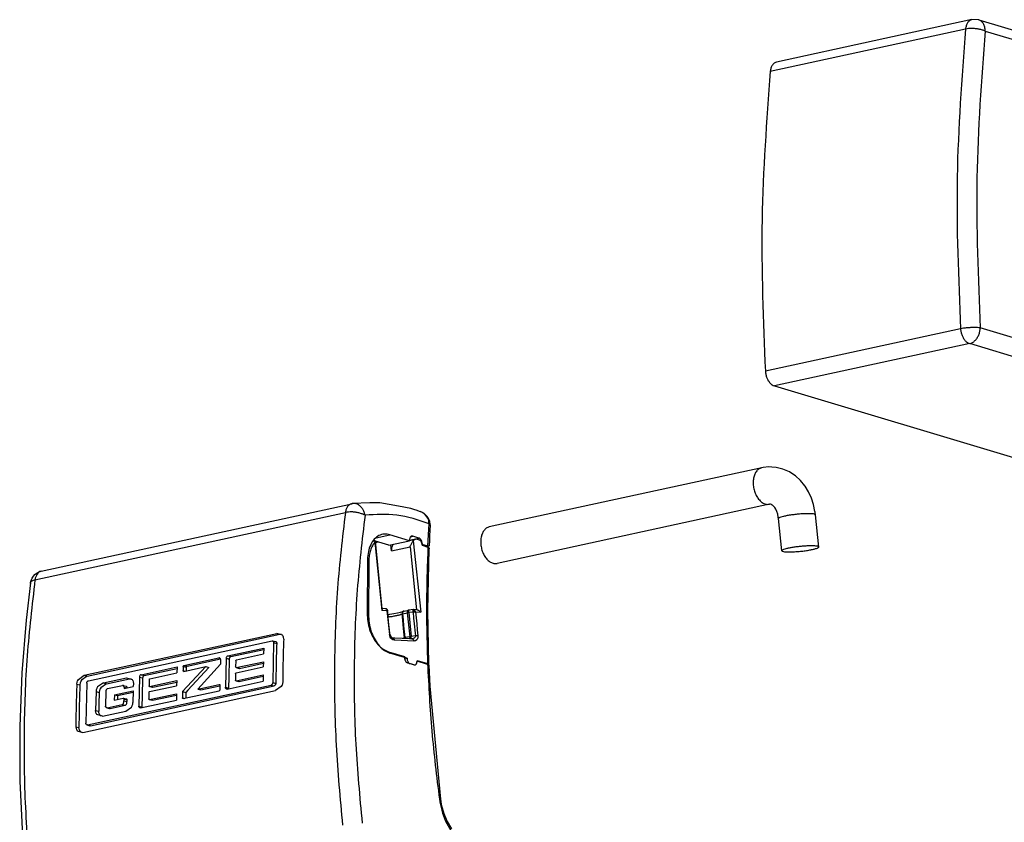
# Model space of a CAD drawing. Units: millimetres. Extents: x -7649 to -249, y -5186 to 2014.
# Drawn here: x -2631 to -2525, y 794 to 880 of the extents above; entities that cross this region are included whole.
import ezdxf

# ---------------------------------------------------------------- set-up
doc = ezdxf.new("R2010")
doc.units = ezdxf.units.MM

# ---------------------------------------------------------------- blocks, each defined once
blk = doc.blocks.new('ID147110-147111', base_point=(-3034.61, 1497.35))
at = {"color": 1, "linetype": 'Continuous'}
for p, q in [((-2528.86, 880.15), (-2549.83, 875.59)), ((-2528.13, 880.12), (-2528.86, 880.15)), ((-2528.11, 880.12), (-2528.13, 880.12)), ((-2528.11, 880.12), (-2486.18, 867.57)), ((-2550.07, 840.79), (-2508.13, 828.24)), ((-2551.44, 832), (-2580.71, 825.64)), ((-2551.27, 832.02), (-2551.44, 832)), ((-2550.67, 832.09), (-2551.27, 832.02)), ((-2550.34, 832.08), (-2550.67, 832.09)), ((-2549.9, 832.04), (-2550.34, 832.08)), ((-2549.17, 831.87), (-2549.9, 832.04)), ((-2549.15, 831.87), (-2549.17, 831.87)), ((-2548.46, 831.55), (-2549.15, 831.87)), ((-2547.98, 831.25), (-2548.46, 831.55)), ((-2547.82, 831.14), (-2547.98, 831.25)), ((-2547.27, 830.63), (-2547.82, 831.14)), ((-2546.79, 830.06), (-2547.27, 830.63)), ((-2546.76, 830.01), (-2546.79, 830.06)), ((-2546.41, 829.43), (-2546.76, 830.01)), ((-2546.1, 828.75), (-2546.41, 829.43)), ((-2545.86, 828.05), (-2546.1, 828.75)), ((-2628.85, 820.89), (-2595.49, 828.14)), ((-2595.41, 828.15), (-2595.49, 828.14)), ((-2593.55, 828.22), (-2595.45, 828.15)), ((-2595.45, 828.15), (-2595.41, 828.15)), ((-2592.47, 828.25), (-2593.55, 828.22)), ((-2590.45, 827.88), (-2592.47, 828.25)), ((-2589.15, 827.63), (-2590.45, 827.88)), ((-2588.71, 827.49), (-2589.15, 827.63)), ((-2588.56, 827.44), (-2588.71, 827.49)), ((-2588.09, 827.28), (-2588.56, 827.44)), ((-2588.09, 827.28), (-2588.27, 827.35)), ((-2550.59, 828.09), (-2579.86, 821.73)), ((-2550.54, 828.1), (-2550.59, 828.09)), ((-2550.52, 828.09), (-2550.54, 828.1)), ((-2550.49, 828.1), (-2550.52, 828.09)), ((-2550.37, 828.06), (-2550.49, 828.1)), ((-2550.31, 828), (-2550.37, 828.06)), ((-2550.28, 827.99), (-2550.31, 828)), ((-2550.16, 827.89), (-2550.28, 827.99)), ((-2550.04, 827.72), (-2550.16, 827.89)), ((-2549.92, 827.54), (-2550.04, 827.72)), ((-2549.81, 827.3), (-2549.92, 827.54)), ((-2545.71, 827.32), (-2545.86, 828.05)), ((-2588.06, 827.27), (-2588.12, 827.29)), ((-2588.12, 827.29), (-2588.09, 827.28)), ((-2587.97, 827.22), (-2588.06, 827.27)), ((-2587.92, 827.2), (-2587.97, 827.22)), ((-2587.7, 827.07), (-2587.92, 827.2)), ((-2587.69, 827.06), (-2587.7, 827.07)), ((-2587.63, 827.01), (-2587.69, 827.06)), ((-2587.44, 826.84), (-2587.63, 827.01)), ((-2587.38, 826.77), (-2587.44, 826.84)), ((-2587.23, 826.57), (-2587.38, 826.77)), ((-2587.09, 826.24), (-2587.23, 826.57)), ((-2549.71, 827.02), (-2549.81, 827.3)), ((-2549.65, 826.7), (-2549.71, 827.02)), ((-2549.65, 826.68), (-2549.65, 826.7)), ((-2549.65, 826.66), (-2549.65, 826.68)), ((-2549.63, 826.54), (-2549.65, 826.66)), ((-2549.28, 823.09), (-2549.63, 826.54)), ((-2545.7, 827.26), (-2545.71, 827.32)), ((-2545.69, 827.2), (-2545.7, 827.26)), ((-2545.66, 826.95), (-2545.69, 827.2)), ((-2545.3, 823.49), (-2545.66, 826.95)), ((-2587.05, 825.87), (-2587.12, 824.68)), ((-2587.06, 825.92), (-2587.09, 826.24)), ((-2587.05, 825.87), (-2587.06, 825.92)), ((-2587.05, 825.87), (-2587.06, 825.91)), ((-2593.01, 824.14), (-2593.16, 824.19)), ((-2591.5, 823.69), (-2589.27, 824.17)), ((-2589.27, 824.17), (-2591.39, 824.81)), ((-2589.27, 824.19), (-2588.64, 824.33)), ((-2589.27, 824.27), (-2589.27, 824.17)), ((-2588.26, 824.45), (-2588.93, 824.65)), ((-2588.91, 824.11), (-2588.88, 824.15)), ((-2588.88, 824.15), (-2588.87, 824.17)), ((-2588.46, 824.32), (-2588.25, 824.25)), ((-2587.14, 824.24), (-2587.17, 823.61)), ((-2587.12, 824.68), (-2587.14, 824.24)), ((-2593.22, 824.1), (-2593.05, 824.14)), ((-2593, 824.14), (-2593.05, 824.14)), ((-2593.01, 824), (-2592.97, 824.05)), ((-2592.98, 824.14), (-2593, 824.14)), ((-2592.97, 824.14), (-2592.98, 824.14)), ((-2592.96, 824.13), (-2592.97, 824.14)), ((-2592.97, 824.05), (-2592.95, 824.09)), ((-2592.95, 824.12), (-2592.96, 824.13)), ((-2591.5, 823.69), (-2592.95, 824.12)), ((-2592.95, 824.11), (-2592.95, 824.12)), ((-2592.95, 824.12), (-2592.95, 824.12)), ((-2592.2, 816.85), (-2592.95, 824.12)), ((-2592.95, 824.09), (-2592.95, 824.11)), ((-2591.22, 823.08), (-2591.29, 823.73)), ((-2590.95, 823.81), (-2591.01, 823.77)), ((-2589.22, 823.52), (-2589.2, 823.58)), ((-2589.2, 823.58), (-2589.18, 823.64)), ((-2589.18, 823.64), (-2589.15, 823.7)), ((-2589.15, 823.7), (-2589.04, 823.91)), ((-2589.04, 823.91), (-2589, 823.99)), ((-2589, 823.99), (-2588.96, 824.04)), ((-2588.96, 824.04), (-2588.95, 824.06)), ((-2588.95, 824.06), (-2588.94, 824.08)), ((-2588.94, 824.08), (-2588.91, 824.11)), ((-2587.93, 823.87), (-2587.93, 823.8)), ((-2587.93, 823.8), (-2587.93, 823.77)), ((-2587.92, 823.77), (-2587.93, 823.77)), ((-2587.31, 823.58), (-2587.92, 823.77)), ((-2587.92, 823.67), (-2587.31, 823.49)), ((-2587.21, 823.57), (-2587.42, 823.52)), ((-2587.32, 816.67), (-2587.17, 823.29)), ((-2587.29, 823.58), (-2587.31, 823.58)), ((-2587.3, 823.48), (-2587.31, 823.49)), ((-2587.3, 823.48), (-2587.26, 823.46)), ((-2587.22, 823.57), (-2587.29, 823.58)), ((-2587.26, 823.46), (-2587.24, 823.45)), ((-2587.24, 823.45), (-2587.23, 823.44)), ((-2587.23, 823.44), (-2587.22, 823.43)), ((-2587.21, 823.57), (-2587.22, 823.57)), ((-2587.22, 823.43), (-2587.2, 823.39)), ((-2587.17, 823.6), (-2587.21, 823.57)), ((-2587.2, 823.39), (-2587.19, 823.38)), ((-2587.19, 823.38), (-2587.18, 823.35)), ((-2587.18, 823.35), (-2587.18, 823.3)), ((-2587.18, 823.3), (-2587.17, 823.29)), ((-2593.8, 822.15), (-2593.82, 816.15)), ((-2593.65, 822.01), (-2593.67, 816.01)), ((-2629.94, 819.9), (-2629.84, 820.14)), ((-2629.84, 820.14), (-2629.69, 820.36)), ((-2629.69, 820.36), (-2629.55, 820.53)), ((-2629.55, 820.53), (-2629.5, 820.57)), ((-2629.5, 820.57), (-2629.22, 820.74)), ((-2629.22, 820.74), (-2628.88, 820.88)), ((-2628.88, 820.88), (-2628.85, 820.89)), ((-2630.01, 819.64), (-2630.48, 815.64)), ((-2630.02, 819.58), (-2630.01, 819.64)), ((-2630.01, 819.67), (-2629.94, 819.9)), ((-2630.01, 819.64), (-2630.01, 819.67)), ((-2592.21, 816.82), (-2592.25, 816.69)), ((-2592.21, 816.92), (-2591.91, 816.9)), ((-2592.2, 816.85), (-2592.21, 816.82)), ((-2591.91, 816.9), (-2591.91, 816.9)), ((-2591.91, 816.9), (-2591.88, 816.9)), ((-2591.88, 816.9), (-2591.85, 816.89)), ((-2591.85, 816.89), (-2591.82, 816.88)), ((-2591.82, 816.88), (-2591.79, 816.87)), ((-2591.79, 816.87), (-2591.71, 816.81)), ((-2591.69, 816.79), (-2591.71, 816.81)), ((-2591.68, 816.77), (-2591.69, 816.79)), ((-2591.67, 816.75), (-2591.68, 816.77)), ((-2591.66, 816.73), (-2591.67, 816.75)), ((-2588.89, 816.76), (-2589.36, 816.71)), ((-2588.89, 816.76), (-2588.9, 816.76)), ((-2588.88, 816.76), (-2588.89, 816.76)), ((-2588.88, 816.76), (-2588.89, 816.76)), ((-2588.86, 816.76), (-2588.88, 816.76)), ((-2588.87, 816.76), (-2588.88, 816.76)), ((-2588.86, 816.76), (-2588.87, 816.76)), ((-2588.85, 816.76), (-2588.86, 816.76)), ((-2588.48, 816.75), (-2588.85, 816.76)), ((-2588.48, 816.75), (-2588.43, 816.74)), ((-2592.25, 816.69), (-2592.26, 816.68)), ((-2591.65, 816.7), (-2591.66, 816.73)), ((-2591.64, 816.69), (-2591.65, 816.7)), ((-2591.63, 816.63), (-2591.64, 816.69)), ((-2591.63, 816.63), (-2591.63, 816.63)), ((-2591.63, 816.6), (-2591.63, 816.63)), ((-2591.62, 816.51), (-2591.63, 816.6)), ((-2591.62, 816.46), (-2591.62, 816.51)), ((-2591.52, 815.5), (-2591.62, 816.46)), ((-2591.6, 816.23), (-2591.58, 816.24)), ((-2591.58, 816.24), (-2591.59, 816.23)), ((-2591.57, 816.24), (-2591.58, 816.24)), ((-2591.57, 816.24), (-2591.51, 816.24)), ((-2591.51, 816.24), (-2591.39, 816.26)), ((-2591.39, 816.26), (-2590.95, 816.33)), ((-2590.95, 816.33), (-2590.56, 816.41)), ((-2590.56, 816.41), (-2590.23, 816.49)), ((-2590.23, 816.49), (-2589.98, 816.56)), ((-2589.98, 816.56), (-2589.97, 816.57)), ((-2589.97, 816.57), (-2589.96, 816.57)), ((-2589.96, 816.57), (-2589.92, 816.59)), ((-2589.89, 816.6), (-2589.92, 816.59)), ((-2589.87, 816.6), (-2589.92, 816.59)), ((-2589.87, 816.6), (-2589.38, 816.7)), ((-2589.38, 816.7), (-2589.36, 816.71)), ((-2588.43, 816.74), (-2588.41, 816.73)), ((-2588.41, 816.73), (-2588.36, 816.71)), ((-2588.36, 816.71), (-2588.33, 816.7)), ((-2588.33, 816.7), (-2588.28, 816.67)), ((-2588.28, 816.67), (-2588.25, 816.65)), ((-2588.25, 816.65), (-2588.2, 816.61)), ((-2588.2, 816.61), (-2588.17, 816.59)), ((-2588.17, 816.59), (-2588.13, 816.54)), ((-2588.13, 816.54), (-2588.1, 816.52)), ((-2588.1, 816.52), (-2588.08, 816.49)), ((-2587.2, 810.92), (-2587.32, 816.67)), ((-2630.48, 815.64), (-2630.95, 809.96)), ((-2591.39, 814.24), (-2591.52, 815.5)), ((-2624.24, 809.71), (-2603.53, 814.2)), ((-2623.9, 809.62), (-2603.2, 814.12)), ((-2602.94, 814.03), (-2603.53, 814.2)), ((-2603.2, 814.12), (-2603.05, 814.12)), ((-2602.88, 813.94), (-2602.94, 814.03)), ((-2602.86, 813.91), (-2602.88, 813.94)), ((-2602.82, 813.79), (-2602.86, 813.91)), ((-2602.8, 813.6), (-2602.82, 813.79)), ((-2591.37, 814.1), (-2591.39, 814.24)), ((-2591.37, 814.07), (-2591.37, 814.1)), ((-2591.37, 814.07), (-2591.33, 813.94)), ((-2591.33, 813.94), (-2591.32, 813.9)), ((-2591.32, 813.9), (-2591.25, 813.8)), ((-2591.25, 813.8), (-2591.24, 813.79)), ((-2591.24, 813.79), (-2591.21, 813.77)), ((-2591.21, 813.77), (-2591.15, 813.73)), ((-2591.15, 813.73), (-2591.09, 813.72)), ((-2590.84, 813.71), (-2591.09, 813.72)), ((-2589.27, 813.64), (-2590.84, 813.71)), ((-2588.98, 813.63), (-2589.27, 813.64)), ((-2589.04, 813.63), (-2588.98, 813.63)), ((-2588.98, 813.63), (-2589.04, 813.63)), ((-2588.9, 813.65), (-2589.02, 813.63)), ((-2623.78, 809.12), (-2604.05, 813.41)), ((-2608.8, 811.79), (-2604.94, 812.63)), ((-2604.94, 812.63), (-2604.96, 812)), ((-2604.05, 813.41), (-2604, 813.41)), ((-2604, 813.41), (-2603.98, 813.4)), ((-2604, 813.41), (-2603.64, 813.32)), ((-2603.98, 813.4), (-2603.95, 813.39)), ((-2603.88, 813.22), (-2603.98, 808.92)), ((-2603.95, 813.39), (-2603.91, 813.34)), ((-2603.91, 813.34), (-2603.89, 813.3)), ((-2603.89, 813.3), (-2603.89, 813.28)), ((-2603.89, 813.28), (-2603.88, 813.22)), ((-2603.64, 813.32), (-2603.62, 813.31)), ((-2603.62, 813.31), (-2603.57, 813.25)), ((-2603.57, 813.25), (-2603.56, 813.22)), ((-2603.56, 813.22), (-2603.55, 813.2)), ((-2603.55, 813.2), (-2603.55, 813.14)), ((-2613.52, 810.77), (-2609.75, 811.58)), ((-2613.18, 810.68), (-2609.59, 811.46)), ((-2609.71, 811.59), (-2609.75, 811.58)), ((-2609.75, 811.58), (-2609.67, 811.56)), ((-2609.61, 811.51), (-2609.71, 811.59)), ((-2609.6, 811.47), (-2609.61, 811.51)), ((-2609.59, 811.46), (-2609.6, 811.47)), ((-2609.59, 811.39), (-2609.59, 811.46)), ((-2608.98, 811.53), (-2609.05, 808.42)), ((-2608.97, 811.62), (-2608.98, 811.58)), ((-2608.98, 811.58), (-2608.98, 811.53)), ((-2608.98, 811.53), (-2608.65, 811.44)), ((-2608.95, 811.66), (-2608.97, 811.63)), ((-2608.97, 811.63), (-2608.97, 811.62)), ((-2608.9, 811.73), (-2608.95, 811.66)), ((-2608.87, 811.76), (-2608.9, 811.73)), ((-2608.85, 811.77), (-2608.87, 811.76)), ((-2608.8, 811.79), (-2608.85, 811.77)), ((-2608.8, 811.79), (-2608.47, 811.71)), ((-2608.64, 811.5), (-2608.65, 811.44)), ((-2608.63, 811.53), (-2608.64, 811.5)), ((-2608.62, 811.58), (-2608.63, 811.55)), ((-2608.63, 811.55), (-2608.63, 811.53)), ((-2608.56, 811.65), (-2608.62, 811.58)), ((-2608.53, 811.68), (-2608.56, 811.65)), ((-2608.52, 811.69), (-2608.53, 811.68)), ((-2608.47, 811.71), (-2608.52, 811.69)), ((-2608.47, 811.71), (-2604.94, 812.47)), ((-2607.86, 811.36), (-2604.96, 812)), ((-2591.52, 812.22), (-2589.82, 811.71)), ((-2589.82, 811.61), (-2591.38, 812.08)), ((-2589.82, 811.71), (-2589.82, 811.61)), ((-2589.54, 811.53), (-2589.82, 811.61)), ((-2589.8, 811.47), (-2589.54, 811.53)), ((-2618.11, 809.77), (-2614.24, 810.61)), ((-2617.78, 809.69), (-2614.25, 810.45)), ((-2614.24, 810.61), (-2614.27, 809.97)), ((-2611.18, 810.65), (-2613.66, 807.96)), ((-2613.59, 810.66), (-2613.61, 810.21)), ((-2613.59, 810.7), (-2613.58, 810.71)), ((-2613.59, 810.68), (-2613.59, 810.7)), ((-2613.59, 810.66), (-2613.59, 810.68)), ((-2613.58, 810.71), (-2613.56, 810.74)), ((-2613.56, 810.74), (-2613.52, 810.77)), ((-2613.54, 810.13), (-2611.18, 810.65)), ((-2613.26, 810.57), (-2613.27, 810.19)), ((-2613.26, 810.57), (-2613.25, 810.6)), ((-2613.25, 810.61), (-2613.24, 810.63)), ((-2613.25, 810.6), (-2613.25, 810.61)), ((-2613.24, 810.63), (-2613.22, 810.66)), ((-2613.22, 810.66), (-2613.18, 810.68)), ((-2610.84, 810.56), (-2613.11, 808.1)), ((-2612.04, 808.23), (-2609.6, 810.91)), ((-2611.18, 810.65), (-2610.84, 810.56)), ((-2609.59, 811.39), (-2609.6, 810.91)), ((-2607.94, 811.26), (-2607.96, 810.61)), ((-2607.95, 810.56), (-2607.96, 810.61)), ((-2607.93, 810.54), (-2607.95, 810.56)), ((-2607.94, 811.26), (-2607.93, 811.28)), ((-2607.93, 811.3), (-2607.92, 811.31)), ((-2607.93, 811.28), (-2607.93, 811.3)), ((-2607.91, 810.53), (-2607.93, 810.54)), ((-2607.92, 811.31), (-2607.9, 811.34)), ((-2607.89, 810.53), (-2607.91, 810.53)), ((-2607.91, 810.53), (-2607.58, 810.45)), ((-2607.9, 811.34), (-2607.86, 811.36)), ((-2607.9, 809.97), (-2604.99, 810.6)), ((-2607.89, 810.53), (-2604.98, 811.16)), ((-2607.89, 810.53), (-2607.55, 810.45)), ((-2607.55, 810.45), (-2607.58, 810.45)), ((-2607.55, 810.45), (-2604.98, 811)), ((-2604.98, 811.16), (-2604.99, 810.6)), ((-2588.82, 810.83), (-2589.49, 811.03)), ((-2588.81, 810.83), (-2589.21, 810.95)), ((-2588.47, 811.31), (-2588.47, 811.21)), ((-2588.47, 811.31), (-2587.34, 810.97)), ((-2587.35, 810.88), (-2588.46, 811.21)), ((-2587.35, 810.88), (-2587.33, 810.87)), ((-2587.34, 810.97), (-2587.32, 810.96)), ((-2587.33, 810.87), (-2587.25, 810.87)), ((-2587.32, 810.96), (-2587.31, 810.96)), ((-2587.29, 810.95), (-2587.31, 810.96)), ((-2587.27, 810.93), (-2587.29, 810.95)), ((-2587.26, 810.93), (-2587.27, 810.93)), ((-2587.23, 810.89), (-2587.26, 810.93)), ((-2587.26, 810.87), (-2587.25, 810.87)), ((-2587.25, 810.87), (-2587.23, 810.88)), ((-2587.23, 810.89), (-2587.23, 810.89)), ((-2587.23, 810.88), (-2587.23, 810.89)), ((-2587.21, 810.84), (-2587.23, 810.88)), ((-2587.23, 810.88), (-2587.23, 810.88)), ((-2587.23, 810.88), (-2587.22, 810.88)), ((-2587.22, 810.88), (-2587.21, 810.89)), ((-2587.21, 810.91), (-2587.2, 810.92)), ((-2587.21, 810.89), (-2587.21, 810.91)), ((-2587.2, 810.79), (-2587.21, 810.84)), ((-2587.2, 810.79), (-2587.1, 808.53)), ((-2630.95, 809.96), (-2631.16, 804.19)), ((-2624.86, 809.27), (-2624.24, 809.71)), ((-2623.9, 809.62), (-2624.52, 809.19)), ((-2622.17, 808.89), (-2619.69, 809.43)), ((-2621.83, 808.8), (-2619.35, 809.34)), ((-2619.69, 809.43), (-2619.09, 809.26)), ((-2619.35, 809.34), (-2619.2, 809.35)), ((-2618.29, 809.51), (-2618.36, 806.4)), ((-2618.28, 809.6), (-2618.29, 809.56)), ((-2618.29, 809.56), (-2618.29, 809.51)), ((-2618.29, 809.51), (-2617.96, 809.42)), ((-2618.26, 809.64), (-2618.28, 809.61)), ((-2618.28, 809.61), (-2618.28, 809.6)), ((-2618.21, 809.71), (-2618.26, 809.64)), ((-2618.18, 809.74), (-2618.21, 809.71)), ((-2618.16, 809.75), (-2618.18, 809.74)), ((-2618.11, 809.77), (-2618.16, 809.75)), ((-2618.11, 809.77), (-2617.78, 809.69)), ((-2617.95, 809.47), (-2617.96, 809.42)), ((-2617.94, 809.51), (-2617.95, 809.47)), ((-2617.93, 809.56), (-2617.94, 809.52)), ((-2617.94, 809.52), (-2617.94, 809.51)), ((-2617.87, 809.63), (-2617.93, 809.56)), ((-2617.84, 809.65), (-2617.87, 809.63)), ((-2617.83, 809.66), (-2617.84, 809.65)), ((-2617.78, 809.69), (-2617.83, 809.66)), ((-2617.21, 809.32), (-2617.17, 809.34)), ((-2617.17, 809.34), (-2614.27, 809.97)), ((-2613.61, 810.18), (-2613.61, 810.21)), ((-2613.6, 810.17), (-2613.61, 810.18)), ((-2613.6, 810.16), (-2613.6, 810.17)), ((-2613.58, 810.14), (-2613.6, 810.16)), ((-2613.54, 810.13), (-2613.58, 810.14)), ((-2607.97, 809.86), (-2607.99, 809.2)), ((-2607.97, 809.86), (-2607.96, 809.91)), ((-2607.96, 809.91), (-2607.94, 809.94)), ((-2607.94, 809.94), (-2607.9, 809.97)), ((-2607.91, 809.12), (-2605.01, 809.75)), ((-2607.58, 809.04), (-2605.01, 809.6)), ((-2605.01, 809.75), (-2605.02, 809.07)), ((-2625.03, 808.77), (-2625, 808.97)), ((-2625.03, 808.77), (-2624.7, 808.69)), ((-2625, 808.97), (-2624.94, 809.12)), ((-2624.94, 809.12), (-2624.92, 809.16)), ((-2624.92, 809.16), (-2624.86, 809.27)), ((-2624.66, 808.89), (-2624.7, 808.69)), ((-2624.61, 809.04), (-2624.66, 808.89)), ((-2624.59, 809.07), (-2624.61, 809.04)), ((-2624.52, 809.19), (-2624.59, 809.07)), ((-2623.96, 808.86), (-2624.06, 804.56)), ((-2623.96, 808.86), (-2623.95, 808.93)), ((-2623.95, 808.93), (-2623.94, 808.95)), ((-2623.94, 808.95), (-2623.93, 808.99)), ((-2623.93, 808.99), (-2623.88, 809.06)), ((-2623.89, 804.37), (-2604.15, 808.66)), ((-2623.88, 809.06), (-2623.85, 809.09)), ((-2623.85, 809.09), (-2623.83, 809.1)), ((-2623.83, 809.1), (-2623.78, 809.12)), ((-2623.55, 804.29), (-2603.82, 808.58)), ((-2622.88, 808.3), (-2622.93, 808.15)), ((-2622.86, 808.34), (-2622.88, 808.3)), ((-2622.79, 808.45), (-2622.86, 808.34)), ((-2622.17, 808.89), (-2622.79, 808.45)), ((-2622.45, 808.37), (-2622.52, 808.26)), ((-2621.83, 808.8), (-2622.45, 808.37)), ((-2621.72, 808.27), (-2620.12, 808.62)), ((-2620.07, 808.62), (-2620.12, 808.62)), ((-2620.05, 808.62), (-2620.07, 808.62)), ((-2620.02, 808.6), (-2620.05, 808.62)), ((-2620.05, 808.62), (-2619.73, 808.54)), ((-2619.98, 808.55), (-2620.02, 808.6)), ((-2619.96, 808.52), (-2619.98, 808.55)), ((-2619.96, 808.5), (-2619.96, 808.52)), ((-2619.95, 808.43), (-2619.96, 808.5)), ((-2619.95, 808.3), (-2618.96, 808.52)), ((-2619.95, 808.43), (-2619.95, 808.3)), ((-2619.95, 808.43), (-2619.67, 808.36)), ((-2619.72, 808.54), (-2619.73, 808.54)), ((-2619.69, 808.52), (-2619.72, 808.54)), ((-2619.64, 808.47), (-2619.69, 808.52)), ((-2619.63, 808.43), (-2619.64, 808.47)), ((-2619.62, 808.41), (-2619.63, 808.43)), ((-2619.62, 808.38), (-2619.62, 808.41)), ((-2619.09, 809.26), (-2619.03, 809.17)), ((-2619.03, 809.17), (-2619.01, 809.14)), ((-2619.01, 809.14), (-2618.97, 809.01)), ((-2618.97, 809.01), (-2618.95, 808.83)), ((-2618.95, 808.83), (-2618.96, 808.52)), ((-2617.25, 809.24), (-2617.27, 808.58)), ((-2617.25, 808.54), (-2617.27, 808.58)), ((-2617.25, 809.24), (-2617.23, 809.29)), ((-2617.24, 808.51), (-2617.25, 808.54)), ((-2617.22, 808.51), (-2617.24, 808.51)), ((-2617.23, 809.29), (-2617.21, 809.32)), ((-2617.2, 808.51), (-2617.22, 808.51)), ((-2617.22, 808.51), (-2616.89, 808.43)), ((-2617.21, 807.95), (-2614.3, 808.58)), ((-2617.2, 808.51), (-2614.29, 809.14)), ((-2617.2, 808.51), (-2616.86, 808.42)), ((-2616.86, 808.42), (-2616.89, 808.43)), ((-2616.86, 808.42), (-2614.29, 808.98)), ((-2614.29, 809.14), (-2614.3, 808.58)), ((-2612.04, 808.23), (-2609.72, 808.73)), ((-2611.7, 808.14), (-2609.65, 808.59)), ((-2609.72, 808.73), (-2609.68, 808.72)), ((-2609.68, 808.72), (-2609.66, 808.7)), ((-2609.66, 808.7), (-2609.65, 808.65)), ((-2609.65, 808.65), (-2609.66, 808.16)), ((-2609.05, 808.42), (-2608.72, 808.34)), ((-2609.05, 808.37), (-2609.05, 808.42)), ((-2609.04, 808.33), (-2609.05, 808.37)), ((-2609.04, 808.32), (-2609.04, 808.33)), ((-2609.03, 808.3), (-2609.04, 808.32)), ((-2608.98, 808.25), (-2609.03, 808.3)), ((-2608.88, 808.23), (-2605.02, 809.07)), ((-2608.71, 808.29), (-2608.72, 808.34)), ((-2608.71, 808.27), (-2608.71, 808.29)), ((-2607.97, 809.15), (-2607.99, 809.2)), ((-2607.95, 809.13), (-2607.97, 809.15)), ((-2607.93, 809.12), (-2607.95, 809.13)), ((-2607.91, 809.12), (-2607.93, 809.12)), ((-2607.93, 809.12), (-2607.61, 809.04)), ((-2607.91, 809.12), (-2607.58, 809.04)), ((-2607.58, 809.04), (-2607.61, 809.04)), ((-2604.1, 808.68), (-2604.15, 808.66)), ((-2604.09, 808.69), (-2604.1, 808.68)), ((-2604.06, 808.72), (-2604.09, 808.69)), ((-2604.01, 808.79), (-2604.06, 808.72)), ((-2603.99, 808.83), (-2604.01, 808.79)), ((-2603.98, 808.92), (-2603.99, 808.86)), ((-2603.99, 808.86), (-2603.99, 808.83)), ((-2603.77, 808.6), (-2603.82, 808.58)), ((-2603.75, 808.61), (-2603.77, 808.6)), ((-2603.72, 808.64), (-2603.75, 808.61)), ((-2603.67, 808.71), (-2603.72, 808.64)), ((-2603.66, 808.75), (-2603.67, 808.71)), ((-2603.06, 808.51), (-2603.67, 808.07)), ((-2603.65, 808.77), (-2603.66, 808.75)), ((-2603.64, 808.84), (-2603.65, 808.77)), ((-2603, 808.62), (-2603.06, 808.51)), ((-2602.98, 808.66), (-2603, 808.62)), ((-2602.93, 808.81), (-2602.98, 808.66)), ((-2602.9, 809.01), (-2602.93, 808.81)), ((-2587.1, 808.53), (-2585.95, 796.39)), ((-2624.37, 803.57), (-2603.67, 808.07)), ((-2622.96, 807.95), (-2623.01, 805.93)), ((-2622.93, 808.15), (-2622.96, 807.95)), ((-2622.96, 807.95), (-2622.62, 807.87)), ((-2622.59, 808.07), (-2622.62, 807.87)), ((-2622.54, 808.22), (-2622.59, 808.07)), ((-2622.52, 808.26), (-2622.54, 808.22)), ((-2621.91, 808.01), (-2621.94, 806.4)), ((-2621.9, 808.04), (-2621.91, 808.01)), ((-2621.89, 808.1), (-2621.9, 808.08)), ((-2621.9, 808.08), (-2621.9, 808.04)), ((-2621.87, 808.14), (-2621.89, 808.1)), ((-2621.75, 808.26), (-2621.87, 808.14)), ((-2621.72, 808.27), (-2621.75, 808.26)), ((-2620.99, 807.6), (-2621, 807.04)), ((-2621, 807.04), (-2620.05, 807.25)), ((-2620.99, 807.6), (-2618.97, 808.04)), ((-2620.99, 807.6), (-2620.65, 807.52)), ((-2620.65, 807.52), (-2620.66, 807.12)), ((-2620.65, 807.52), (-2618.97, 807.88)), ((-2620.05, 807.25), (-2620.03, 807.25)), ((-2620.03, 807.25), (-2620.01, 807.24)), ((-2620.03, 807.25), (-2619.69, 807.16)), ((-2620.01, 807.24), (-2619.99, 807.22)), ((-2618.97, 808.04), (-2618.99, 806.8)), ((-2617.28, 807.84), (-2617.29, 807.18)), ((-2617.28, 807.84), (-2617.27, 807.89)), ((-2617.27, 807.89), (-2617.25, 807.92)), ((-2617.25, 807.92), (-2617.21, 807.95)), ((-2617.22, 807.1), (-2614.32, 807.73)), ((-2616.89, 807.02), (-2614.32, 807.58)), ((-2614.32, 807.73), (-2614.32, 807.05)), ((-2613.66, 807.96), (-2613.67, 807.29)), ((-2613.67, 807.26), (-2613.67, 807.29)), ((-2613.66, 807.25), (-2613.67, 807.26)), ((-2613.66, 807.96), (-2613.32, 807.87)), ((-2613.66, 807.24), (-2613.66, 807.25)), ((-2613.64, 807.21), (-2613.66, 807.24)), ((-2613.6, 807.21), (-2609.73, 808.05)), ((-2613.32, 807.87), (-2613.33, 807.26)), ((-2613.11, 808.1), (-2613.32, 807.87)), ((-2612.04, 808.23), (-2611.7, 808.14)), ((-2609.69, 808.07), (-2609.73, 808.05)), ((-2609.67, 808.1), (-2609.69, 808.07)), ((-2609.66, 808.16), (-2609.67, 808.1)), ((-2608.95, 808.23), (-2608.98, 808.25)), ((-2608.93, 808.23), (-2608.95, 808.23)), ((-2608.88, 808.23), (-2608.93, 808.23)), ((-2621.94, 806.36), (-2621.94, 806.4)), ((-2621.93, 806.33), (-2621.94, 806.36)), ((-2621.93, 806.31), (-2621.93, 806.33)), ((-2621.91, 806.28), (-2621.93, 806.31)), ((-2621.8, 806.21), (-2621.91, 806.28)), ((-2621.77, 806.21), (-2621.8, 806.21)), ((-2621.8, 806.21), (-2621.5, 806.13)), ((-2621.77, 806.21), (-2620.16, 806.56)), ((-2621.77, 806.21), (-2621.43, 806.13)), ((-2621.43, 806.13), (-2619.83, 806.48)), ((-2620.16, 806.56), (-2620.11, 806.58)), ((-2620.16, 806.56), (-2619.83, 806.48)), ((-2620.11, 806.58), (-2620.04, 806.64)), ((-2620.04, 806.64), (-2620.01, 806.69)), ((-2620.01, 806.69), (-2619.99, 806.85)), ((-2619.99, 807.22), (-2619.98, 807.17)), ((-2619.99, 806.85), (-2619.98, 806.98)), ((-2619.98, 807.17), (-2619.64, 807.08)), ((-2619.98, 807.17), (-2619.98, 806.98)), ((-2619.98, 806.98), (-2619.65, 806.9)), ((-2619.83, 806.48), (-2619.78, 806.49)), ((-2619.78, 806.49), (-2619.71, 806.56)), ((-2619.77, 805.86), (-2619.16, 806.29)), ((-2619.71, 806.56), (-2619.68, 806.61)), ((-2619.69, 807.16), (-2619.68, 807.16)), ((-2619.68, 807.16), (-2619.66, 807.13)), ((-2619.68, 806.61), (-2619.66, 806.68)), ((-2619.66, 807.13), (-2619.64, 807.08)), ((-2619.66, 806.68), (-2619.65, 806.77)), ((-2619.64, 807.08), (-2619.65, 806.9)), ((-2619.65, 806.77), (-2619.65, 806.9)), ((-2619.16, 806.29), (-2619.09, 806.41)), ((-2619.09, 806.41), (-2619.07, 806.45)), ((-2619.07, 806.45), (-2619.02, 806.6)), ((-2619.02, 806.6), (-2618.99, 806.8)), ((-2618.36, 806.4), (-2618.03, 806.32)), ((-2618.36, 806.35), (-2618.36, 806.4)), ((-2618.35, 806.31), (-2618.36, 806.35)), ((-2618.35, 806.3), (-2618.35, 806.31)), ((-2618.34, 806.28), (-2618.35, 806.3)), ((-2618.29, 806.23), (-2618.34, 806.28)), ((-2618.26, 806.21), (-2618.29, 806.23)), ((-2618.24, 806.21), (-2618.26, 806.21)), ((-2618.19, 806.21), (-2618.24, 806.21)), ((-2618.19, 806.21), (-2614.32, 807.05)), ((-2618.02, 806.27), (-2618.03, 806.32)), ((-2618.02, 806.25), (-2618.02, 806.27)), ((-2617.28, 807.13), (-2617.29, 807.18)), ((-2617.26, 807.11), (-2617.28, 807.13)), ((-2617.24, 807.1), (-2617.26, 807.11)), ((-2617.22, 807.1), (-2617.24, 807.1)), ((-2617.24, 807.1), (-2616.91, 807.02)), ((-2617.22, 807.1), (-2616.89, 807.02)), ((-2616.89, 807.02), (-2616.91, 807.02)), ((-2613.6, 807.21), (-2613.64, 807.21)), ((-2622.98, 805.74), (-2623.01, 805.93)), ((-2623.01, 805.93), (-2622.67, 805.84)), ((-2622.94, 805.61), (-2622.98, 805.74)), ((-2622.92, 805.58), (-2622.94, 805.61)), ((-2622.86, 805.49), (-2622.92, 805.58)), ((-2622.25, 805.32), (-2622.86, 805.49)), ((-2622.65, 805.66), (-2622.67, 805.84)), ((-2622.6, 805.53), (-2622.65, 805.66)), ((-2622.58, 805.49), (-2622.6, 805.53)), ((-2622.52, 805.41), (-2622.58, 805.49)), ((-2622.42, 805.32), (-2622.52, 805.41)), ((-2622.41, 805.32), (-2622.42, 805.32)), ((-2622.25, 805.32), (-2619.77, 805.86)), ((-2621.5, 806.13), (-2621.5, 806.13)), ((-2621.46, 806.12), (-2621.5, 806.13)), ((-2621.43, 806.13), (-2621.46, 806.12)), ((-2631.16, 804.19), (-2631.14, 798.34)), ((-2625.14, 804.18), (-2625.11, 803.99)), ((-2625.14, 804.18), (-2624.8, 804.1)), ((-2624.78, 803.91), (-2624.8, 804.1)), ((-2624.05, 804.5), (-2624.06, 804.56)), ((-2624.04, 804.48), (-2624.05, 804.5)), ((-2624.03, 804.44), (-2624.04, 804.48)), ((-2623.98, 804.39), (-2624.03, 804.44)), ((-2623.95, 804.38), (-2623.98, 804.39)), ((-2623.94, 804.37), (-2623.95, 804.38)), ((-2623.89, 804.37), (-2623.94, 804.37)), ((-2623.94, 804.37), (-2623.62, 804.29)), ((-2623.6, 804.29), (-2623.62, 804.29)), ((-2623.55, 804.29), (-2623.6, 804.29)), ((-2625.11, 803.99), (-2625.06, 803.86)), ((-2625.06, 803.86), (-2625.04, 803.83)), ((-2625.04, 803.83), (-2624.98, 803.75)), ((-2624.98, 803.75), (-2624.37, 803.57)), ((-2624.72, 803.78), (-2624.78, 803.91)), ((-2624.71, 803.75), (-2624.72, 803.78)), ((-2624.64, 803.66), (-2624.71, 803.75)), ((-2624.54, 803.57), (-2624.64, 803.66)), ((-2624.52, 803.56), (-2624.54, 803.57)), ((-2631.14, 798.34), (-2630.87, 792.45)), ((-2585.95, 796.39), (-2585.92, 796.16)), ((-2585.92, 796.16), (-2585.86, 795.82)), ((-2585.86, 795.82), (-2585.6, 794.87)), ((-2585.6, 794.87), (-2585.23, 793.99)), ((-2585.23, 793.99), (-2584.77, 793.2))]:
    blk.add_line(p, q, dxfattribs=at)
at = {"color": 124, "linetype": 'Continuous'}
for p, q in [((-2529.54, 879.14), (-2550.51, 874.59)), ((-2527.43, 878.92), (-2485.49, 866.37)), ((-2530.07, 846.93), (-2551.04, 842.37)), ((-2486.02, 834.49), (-2527.95, 847.03)), ((-2529.09, 845.34), (-2550.07, 840.79)), ((-2487.16, 832.8), (-2529.09, 845.34)), ((-2629.52, 819.96), (-2596.17, 827.21)), ((-2587.97, 827.23), (-2588.09, 827.28)), ((-2587.97, 827.22), (-2587.97, 827.23)), ((-2587.92, 827.2), (-2587.97, 827.22)), ((-2587.86, 827.16), (-2587.92, 827.2)), ((-2587.84, 827.15), (-2587.86, 827.16)), ((-2587.7, 827.06), (-2587.84, 827.15)), ((-2587.65, 827.01), (-2587.7, 827.06)), ((-2587.31, 826.59), (-2587.65, 827.01)), ((-2587.24, 826.44), (-2587.31, 826.59)), ((-2587.21, 826.33), (-2587.24, 826.44)), ((-2587.2, 826.3), (-2587.21, 826.33)), ((-2587.19, 826.22), (-2587.2, 826.3)), ((-2587.31, 823.58), (-2587.21, 825.39)), ((-2587.21, 825.39), (-2587.18, 825.99)), ((-2587.18, 825.99), (-2587.19, 826.22)), ((-2587.1, 825.95), (-2587.18, 825.99)), ((-2587.08, 825.94), (-2587.1, 825.95)), ((-2587.06, 825.91), (-2587.08, 825.94)), ((-2592.87, 824.48), (-2591.39, 824.81)), ((-2589.27, 824.23), (-2588.26, 824.45)), ((-2589.14, 824.6), (-2588.93, 824.65)), ((-2588.87, 824.17), (-2588.08, 816.49)), ((-2593.01, 824), (-2592.26, 816.68)), ((-2592.93, 823.98), (-2592.66, 824.04)), ((-2591.22, 823.08), (-2589.22, 823.52)), ((-2589.22, 823.52), (-2588.53, 816.75)), ((-2587.94, 823.86), (-2587.93, 823.87)), ((-2587.48, 823.54), (-2587.29, 823.58)), ((-2593.8, 821.98), (-2593.65, 822.01)), ((-2591.9, 816.9), (-2591.89, 816.9)), ((-2591.89, 816.9), (-2591.87, 816.89)), ((-2591.87, 816.89), (-2591.85, 816.89)), ((-2591.85, 816.89), (-2591.83, 816.88)), ((-2591.83, 816.88), (-2591.79, 816.85)), ((-2591.79, 816.85), (-2591.73, 816.76)), ((-2591.76, 816.84), (-2591.79, 816.85)), ((-2591.74, 816.82), (-2591.76, 816.84)), ((-2591.72, 816.81), (-2591.74, 816.82)), ((-2591.73, 816.76), (-2591.71, 816.71)), ((-2591.7, 816.79), (-2591.72, 816.81)), ((-2591.7, 816.79), (-2591.71, 816.81)), ((-2591.7, 816.79), (-2591.67, 816.76)), ((-2591.67, 816.76), (-2591.66, 816.72)), ((-2588.9, 816.76), (-2588.91, 816.73)), ((-2588.72, 816.71), (-2588.85, 816.76)), ((-2593.8, 815.98), (-2593.67, 816.01)), ((-2591.7, 816.65), (-2592.26, 816.68)), ((-2591.71, 816.71), (-2591.71, 816.68)), ((-2591.71, 816.68), (-2591.71, 816.67)), ((-2591.71, 816.67), (-2591.7, 816.65)), ((-2591.7, 816.65), (-2591.64, 816.01)), ((-2591.7, 816.65), (-2591.68, 816.65)), ((-2591.68, 816.65), (-2591.66, 816.65)), ((-2591.66, 816.72), (-2591.65, 816.71)), ((-2591.66, 816.65), (-2591.65, 816.64)), ((-2591.65, 816.71), (-2591.64, 816.69)), ((-2591.65, 816.64), (-2591.64, 816.64)), ((-2591.64, 816.69), (-2591.64, 816.67)), ((-2591.64, 816.67), (-2591.64, 816.64)), ((-2591.64, 816.64), (-2591.63, 816.63)), ((-2591.64, 816.01), (-2591.57, 815.37)), ((-2591.59, 816.23), (-2591.6, 816.23)), ((-2591.59, 816.22), (-2591.58, 816.23)), ((-2591.59, 816.21), (-2591.59, 816.22)), ((-2591.58, 816.23), (-2591.57, 816.23)), ((-2591.57, 816.24), (-2591.56, 816.24)), ((-2591.57, 816.23), (-2591.57, 816.24)), ((-2591.45, 815.99), (-2591.57, 815.98)), ((-2590.07, 816.41), (-2590.08, 816.38)), ((-2590.08, 816.38), (-2590.08, 816.37)), ((-2590.08, 816.37), (-2590.08, 816.35)), ((-2590.08, 816.35), (-2590.08, 816.32)), ((-2590.08, 816.32), (-2590.08, 816.3)), ((-2590.05, 815.98), (-2590.08, 816.3)), ((-2590.08, 816.3), (-2590.06, 816.3)), ((-2590.05, 816.46), (-2590.07, 816.41)), ((-2590.06, 816.3), (-2590.05, 816.31)), ((-2590.04, 816.49), (-2590.05, 816.46)), ((-2590.04, 816.4), (-2590.05, 816.39)), ((-2590.05, 816.39), (-2590.05, 816.37)), ((-2590.05, 816.37), (-2590.05, 816.35)), ((-2590.05, 816.35), (-2590.05, 816.33)), ((-2590.05, 816.33), (-2590.05, 816.31)), ((-2590.05, 816.31), (-2590.03, 816.31)), ((-2589.89, 814.37), (-2590.05, 815.98)), ((-2590.02, 816.51), (-2590.04, 816.49)), ((-2590.03, 816.44), (-2590.04, 816.42)), ((-2590.04, 816.42), (-2590.04, 816.4)), ((-2590.03, 816.46), (-2590.02, 816.5)), ((-2590.03, 816.46), (-2590.01, 816.47)), ((-2590.03, 816.46), (-2590.03, 816.44)), ((-2590.03, 816.31), (-2590, 816.32)), ((-2589.94, 816.58), (-2590.02, 816.51)), ((-2590.02, 816.5), (-2590.02, 816.51)), ((-2590.01, 816.47), (-2590, 816.49)), ((-2590.01, 816.39), (-2590, 816.43)), ((-2590.01, 816.37), (-2590.01, 816.39)), ((-2590, 816.32), (-2590.01, 816.37)), ((-2590, 816.49), (-2589.99, 816.51)), ((-2590, 816.45), (-2589.99, 816.48)), ((-2590, 816.43), (-2590, 816.45)), ((-2590, 816.32), (-2589.52, 816.42)), ((-2589.94, 815.67), (-2590, 816.32)), ((-2589.99, 816.51), (-2589.97, 816.52)), ((-2589.99, 816.48), (-2589.97, 816.51)), ((-2589.97, 816.52), (-2589.95, 816.54)), ((-2589.97, 816.51), (-2589.97, 816.52)), ((-2589.95, 816.54), (-2589.93, 816.57)), ((-2589.92, 816.59), (-2589.94, 816.58)), ((-2589.93, 816.57), (-2589.91, 816.58)), ((-2589.91, 816.58), (-2589.9, 816.59)), ((-2589.9, 816.59), (-2589.89, 816.59)), ((-2589.89, 816.59), (-2589.87, 816.6)), ((-2589.87, 816.6), (-2589.87, 816.6)), ((-2589.52, 816.42), (-2589.26, 813.85)), ((-2588.9, 816.5), (-2589.36, 816.44)), ((-2589.36, 816.44), (-2589.1, 813.88)), ((-2588.91, 816.73), (-2588.91, 816.72)), ((-2588.91, 816.72), (-2588.91, 816.7)), ((-2588.91, 816.7), (-2588.91, 816.67)), ((-2588.88, 816.69), (-2588.91, 816.7)), ((-2588.91, 816.67), (-2588.91, 816.66)), ((-2588.91, 816.66), (-2588.91, 816.58)), ((-2588.91, 816.58), (-2588.91, 816.56)), ((-2588.91, 816.56), (-2588.9, 816.53)), ((-2588.9, 816.53), (-2588.9, 816.5)), ((-2588.9, 816.5), (-2588.84, 815.86)), ((-2588.9, 816.5), (-2588.87, 816.5)), ((-2588.85, 816.69), (-2588.88, 816.69)), ((-2588.87, 816.5), (-2588.83, 816.51)), ((-2588.82, 816.67), (-2588.85, 816.69)), ((-2588.84, 815.86), (-2588.77, 815.22)), ((-2588.83, 816.51), (-2588.79, 816.51)), ((-2588.79, 816.66), (-2588.82, 816.67)), ((-2588.79, 816.66), (-2588.77, 816.68)), ((-2588.79, 816.66), (-2588.78, 816.63)), ((-2588.79, 816.51), (-2588.76, 816.51)), ((-2588.78, 816.63), (-2588.77, 816.59)), ((-2588.77, 816.68), (-2588.75, 816.69)), ((-2588.77, 816.59), (-2588.77, 816.58)), ((-2588.77, 816.58), (-2588.76, 816.56)), ((-2588.76, 816.56), (-2588.76, 816.54)), ((-2588.76, 816.54), (-2588.76, 816.51)), ((-2588.76, 816.51), (-2588.72, 816.51)), ((-2588.75, 816.69), (-2588.74, 816.7)), ((-2588.74, 816.7), (-2588.72, 816.71)), ((-2588.71, 816.69), (-2588.72, 816.71)), ((-2588.72, 816.51), (-2588.69, 816.51)), ((-2588.69, 816.67), (-2588.71, 816.69)), ((-2588.67, 816.63), (-2588.69, 816.67)), ((-2588.69, 816.51), (-2588.66, 816.51)), ((-2588.67, 816.62), (-2588.67, 816.63)), ((-2588.64, 816.51), (-2588.67, 816.62)), ((-2588.66, 816.51), (-2588.64, 816.51)), ((-2588.64, 816.51), (-2588.54, 815.55)), ((-2588.64, 816.51), (-2588.08, 816.49)), ((-2591.57, 815.37), (-2591.51, 814.73)), ((-2591.51, 814.73), (-2591.44, 814.09)), ((-2589.88, 815.03), (-2589.94, 815.67)), ((-2589.75, 813.75), (-2589.88, 815.03)), ((-2588.77, 815.22), (-2588.67, 814.25)), ((-2588.54, 815.55), (-2588.51, 815.23)), ((-2588.51, 815.23), (-2588.44, 814.59)), ((-2603.53, 814.2), (-2603.2, 814.12)), ((-2591.41, 813.93), (-2591.44, 814.09)), ((-2591.4, 814.08), (-2591.44, 814.09)), ((-2591.36, 813.82), (-2591.41, 813.93)), ((-2591.37, 814.08), (-2591.4, 814.08)), ((-2591.37, 814.07), (-2591.37, 814.08)), ((-2591.35, 813.79), (-2591.36, 813.82)), ((-2591.3, 813.71), (-2591.35, 813.79)), ((-2591.23, 813.63), (-2591.3, 813.71)), ((-2591.07, 813.51), (-2591.23, 813.63)), ((-2591.09, 813.72), (-2591.07, 813.72)), ((-2591.07, 813.72), (-2591.03, 813.7)), ((-2591.03, 813.7), (-2590.99, 813.67)), ((-2590.99, 813.67), (-2590.96, 813.63)), ((-2590.96, 813.63), (-2590.93, 813.58)), ((-2590.93, 813.58), (-2590.92, 813.55)), ((-2589.94, 813.69), (-2590.01, 813.67)), ((-2589.82, 813.73), (-2589.94, 813.69)), ((-2589.82, 813.73), (-2589.89, 814.37)), ((-2589.75, 813.75), (-2589.82, 813.73)), ((-2589.82, 813.73), (-2589.82, 813.68)), ((-2589.82, 813.68), (-2589.82, 813.66)), ((-2589.26, 813.85), (-2589.75, 813.75)), ((-2589.75, 813.75), (-2589.75, 813.7)), ((-2589.75, 813.7), (-2589.75, 813.67)), ((-2589.75, 813.67), (-2589.75, 813.66)), ((-2589.28, 813.69), (-2589.3, 813.65)), ((-2589.3, 813.65), (-2589.3, 813.64)), ((-2589.26, 813.75), (-2589.28, 813.69)), ((-2589.26, 813.85), (-2589.2, 813.87)), ((-2589.26, 813.85), (-2589.26, 813.77)), ((-2589.26, 813.77), (-2589.26, 813.75)), ((-2589.2, 813.87), (-2589.19, 813.87)), ((-2589.19, 813.87), (-2589.13, 813.88)), ((-2589.13, 813.88), (-2589.1, 813.88)), ((-2588.64, 813.93), (-2589.1, 813.88)), ((-2589.1, 813.8), (-2589.1, 813.88)), ((-2589.09, 813.77), (-2589.1, 813.8)), ((-2589.1, 813.65), (-2589.09, 813.68)), ((-2589.1, 813.63), (-2589.1, 813.65)), ((-2589.09, 813.72), (-2589.09, 813.77)), ((-2589.09, 813.68), (-2589.09, 813.72)), ((-2588.98, 813.63), (-2588.96, 813.62)), ((-2588.96, 813.62), (-2588.92, 813.6)), ((-2588.92, 813.6), (-2588.88, 813.57)), ((-2588.89, 813.65), (-2588.9, 813.65)), ((-2588.77, 813.7), (-2588.89, 813.65)), ((-2588.88, 813.57), (-2588.84, 813.53)), ((-2588.75, 813.72), (-2588.77, 813.7)), ((-2588.71, 813.75), (-2588.75, 813.72)), ((-2588.68, 813.79), (-2588.71, 813.75)), ((-2588.67, 813.8), (-2588.68, 813.79)), ((-2588.67, 814.25), (-2588.64, 813.93)), ((-2588.66, 813.82), (-2588.67, 813.8)), ((-2588.64, 813.89), (-2588.66, 813.82)), ((-2588.57, 813.94), (-2588.64, 813.93)), ((-2588.64, 813.93), (-2588.64, 813.89)), ((-2588.49, 813.95), (-2588.57, 813.94)), ((-2588.44, 813.58), (-2588.5, 813.5)), ((-2588.43, 813.95), (-2588.49, 813.95)), ((-2588.44, 814.59), (-2588.37, 813.95)), ((-2588.41, 813.66), (-2588.44, 813.58)), ((-2588.37, 813.95), (-2588.43, 813.95)), ((-2588.4, 813.69), (-2588.41, 813.66)), ((-2588.38, 813.79), (-2588.4, 813.69)), ((-2588.37, 813.81), (-2588.38, 813.79)), ((-2588.37, 813.95), (-2588.37, 813.81)), ((-2603.88, 813.22), (-2603.55, 813.14)), ((-2590.9, 813.47), (-2591.07, 813.51)), ((-2590.92, 813.55), (-2590.9, 813.47)), ((-2588.79, 813.38), (-2590.9, 813.47)), ((-2588.84, 813.53), (-2588.82, 813.48)), ((-2588.82, 813.48), (-2588.81, 813.46)), ((-2588.81, 813.46), (-2588.79, 813.38)), ((-2588.64, 813.4), (-2588.79, 813.38)), ((-2588.5, 813.5), (-2588.64, 813.4)), ((-2613.59, 810.66), (-2613.26, 810.57)), ((-2613.52, 810.77), (-2613.18, 810.68)), ((-2589.21, 810.95), (-2589.21, 810.95)), ((-2624.24, 809.71), (-2623.9, 809.62)), ((-2619.69, 809.43), (-2619.35, 809.34)), ((-2613.61, 810.21), (-2613.41, 810.16)), ((-2622.17, 808.89), (-2621.83, 808.8)), ((-2609.72, 808.73), (-2609.68, 808.72)), ((-2604.15, 808.66), (-2603.82, 808.58)), ((-2603.98, 808.92), (-2603.64, 808.84)), ((-2613.67, 807.29), (-2613.47, 807.23)), ((-2623.89, 804.37), (-2623.55, 804.29))]:
    blk.add_line(p, q, dxfattribs=at)
for points in [[(-2528.87, 880.14), (-2529.12, 880.02), (-2529.32, 879.81), (-2529.46, 879.5), (-2529.54, 879.14)], [(-2527.43, 878.92), (-2527.72, 879.03), (-2528.07, 879.12), (-2528.46, 879.18), (-2528.85, 879.2), (-2529.21, 879.19), (-2529.54, 879.14)], [(-2527.43, 878.92), (-2527.47, 879.34), (-2527.61, 879.7), (-2527.83, 879.96), (-2528.11, 880.12)], [(-2529.54, 879.14), (-2530.43, 863.22), (-2530.07, 846.93)], [(-2527.43, 878.92), (-2528.31, 863.16), (-2527.95, 847.03)], [(-2527.95, 847.03), (-2528.25, 847.06), (-2528.6, 847.07), (-2528.99, 847.06), (-2529.38, 847.03), (-2529.75, 846.99), (-2530.07, 846.93)], [(-2530.07, 846.93), (-2530.02, 846.57), (-2529.91, 846.23), (-2529.76, 845.91), (-2529.56, 845.65), (-2529.33, 845.46), (-2529.09, 845.34)], [(-2529.09, 845.34), (-2528.8, 845.45), (-2528.53, 845.66), (-2528.3, 845.94), (-2528.12, 846.28), (-2528, 846.65), (-2527.95, 847.03)], [(-2551.45, 831.99), (-2551.77, 831.85), (-2552.03, 831.58), (-2552.22, 831.21), (-2552.33, 830.76), (-2552.35, 830.27), (-2552.28, 829.75), (-2552.13, 829.26), (-2551.9, 828.82), (-2551.61, 828.46), (-2551.28, 828.21), (-2550.93, 828.08), (-2550.59, 828.09)], [(-2595.5, 828.14), (-2595.74, 828.03), (-2595.94, 827.83), (-2596.08, 827.55), (-2596.17, 827.21)], [(-2594.06, 826.91), (-2594.16, 827.25), (-2594.31, 827.56), (-2594.51, 827.81), (-2594.74, 828.01), (-2595, 828.13), (-2595.27, 828.17)], [(-2596.17, 827.21), (-2597.01, 819.06), (-2597.34, 810.7), (-2597.16, 802.2), (-2596.48, 793.62)], [(-2594.06, 826.91), (-2594.36, 827.04), (-2594.71, 827.15), (-2595.09, 827.22), (-2595.48, 827.26), (-2595.84, 827.25), (-2596.17, 827.21)], [(-2594.06, 826.91), (-2594.89, 818.89), (-2595.22, 810.66), (-2595.05, 802.29), (-2594.37, 793.83)], [(-2587.18, 825.99), (-2590.65, 826.92), (-2594.06, 826.91)], [(-2545.66, 826.96), (-2545.77, 827.02), (-2546, 827.05), (-2546.33, 827.07), (-2546.76, 827.06), (-2547.23, 827.04), (-2547.74, 826.99), (-2548.24, 826.93), (-2548.7, 826.86), (-2549.09, 826.77), (-2549.39, 826.69), (-2549.58, 826.61), (-2549.63, 826.54)], [(-2587.3, 823.48), (-2587.45, 817.21), (-2587.33, 810.87)], [(-2629.52, 819.96), (-2630.36, 811.81), (-2630.69, 803.46), (-2630.52, 794.96), (-2629.83, 786.38)], [(-2629.52, 819.96), (-2629.72, 819.9), (-2629.87, 819.83), (-2629.97, 819.74), (-2630.01, 819.64)], [(-2628.86, 820.89), (-2629.1, 820.78), (-2629.29, 820.58), (-2629.44, 820.3), (-2629.52, 819.96)], [(-2591.45, 815.99), (-2591.02, 816.06), (-2590.64, 816.14), (-2590.32, 816.22), (-2590.08, 816.3)], [(-2589.41, 816.69), (-2589.46, 816.66), (-2589.5, 816.59), (-2589.52, 816.51), (-2589.52, 816.42)], [(-2589.36, 816.44), (-2589.45, 816.43), (-2589.52, 816.42)], [(-2589.36, 816.71), (-2589.36, 816.7), (-2589.37, 816.67), (-2589.37, 816.63), (-2589.37, 816.55), (-2589.36, 816.44)], [(-2587.34, 810.97), (-2586.88, 803.7), (-2586.07, 796.4)], [(-2585.95, 796.4), (-2586, 796.4), (-2586.07, 796.4)], [(-2586.07, 796.4), (-2585.82, 795.2), (-2585.4, 794.05), (-2584.83, 793.03), (-2584.14, 792.19), (-2583.36, 791.56), (-2582.54, 791.18)]]:
    blk.add_spline(points, degree=3, dxfattribs=at)
at = {"color": 1, "linetype": 'Continuous'}
for points in [[(-2528.86, 880.15), (-2528.86, 880.14), (-2528.87, 880.14)], [(-2549.83, 875.59), (-2550.08, 875.48), (-2550.29, 875.26), (-2550.44, 874.95), (-2550.51, 874.59)], [(-2550.51, 874.59), (-2551.4, 858.67), (-2551.04, 842.37)], [(-2551.04, 842.37), (-2550.99, 842.02), (-2550.89, 841.67), (-2550.73, 841.36), (-2550.53, 841.1), (-2550.31, 840.9), (-2550.07, 840.79)], [(-2551.44, 832), (-2551.45, 832), (-2551.45, 831.99)], [(-2595.49, 828.14), (-2595.5, 828.14), (-2595.5, 828.14)], [(-2595.27, 828.17), (-2595.36, 828.16), (-2595.45, 828.15)], [(-2545.66, 826.95), (-2545.66, 826.95), (-2545.66, 826.96)], [(-2580.71, 825.64), (-2581.03, 825.5), (-2581.29, 825.24), (-2581.49, 824.87), (-2581.6, 824.42), (-2581.63, 823.92), (-2581.56, 823.41), (-2581.41, 822.91), (-2581.18, 822.47), (-2580.89, 822.11), (-2580.56, 821.85), (-2580.21, 821.73), (-2579.86, 821.73)], [(-2591.39, 824.81), (-2592, 824.87), (-2592.57, 824.71), (-2593.06, 824.32), (-2593.45, 823.74), (-2593.7, 823), (-2593.8, 822.15)], [(-2588.93, 824.65), (-2589.01, 824.66), (-2589.1, 824.64), (-2589.17, 824.58), (-2589.22, 824.5), (-2589.26, 824.39), (-2589.27, 824.27)], [(-2588.64, 824.33), (-2588.76, 824.27), (-2588.87, 824.17)], [(-2588.46, 824.32), (-2588.55, 824.33), (-2588.64, 824.33)], [(-2587.93, 823.87), (-2587.94, 823.99), (-2587.97, 824.12), (-2588.02, 824.24), (-2588.09, 824.33), (-2588.17, 824.41), (-2588.26, 824.45)], [(-2587.92, 823.67), (-2587.93, 823.8), (-2587.96, 823.93), (-2588.01, 824.04), (-2588.08, 824.14), (-2588.16, 824.21), (-2588.25, 824.25)], [(-2593.01, 824), (-2593.27, 823.61), (-2593.47, 823.13), (-2593.6, 822.59), (-2593.65, 822.01)], [(-2591.01, 823.77), (-2591.12, 823.65), (-2591.19, 823.49), (-2591.23, 823.3), (-2591.22, 823.08)], [(-2547.64, 823.51), (-2548.09, 823.45), (-2548.49, 823.38), (-2548.83, 823.3), (-2549.08, 823.22), (-2549.23, 823.15), (-2549.28, 823.09)], [(-2549.28, 823.09), (-2549.21, 823.03), (-2549, 822.98), (-2548.68, 822.96), (-2548.26, 822.97), (-2547.78, 822.99), (-2547.27, 823.03), (-2546.75, 823.09), (-2546.27, 823.17), (-2545.87, 823.25), (-2545.56, 823.34), (-2545.36, 823.42), (-2545.3, 823.49)], [(-2545.3, 823.49), (-2545.35, 823.54), (-2545.5, 823.58), (-2545.72, 823.61), (-2546.02, 823.62), (-2546.38, 823.61), (-2546.79, 823.59), (-2547.21, 823.56), (-2547.64, 823.51)], [(-2628.85, 820.89), (-2628.85, 820.89), (-2628.86, 820.89)], [(-2593.82, 816.15), (-2593.73, 815.27), (-2593.49, 814.42), (-2593.13, 813.64), (-2592.66, 812.99), (-2592.11, 812.51), (-2591.52, 812.22)], [(-2593.67, 816.01), (-2593.58, 815.13), (-2593.35, 814.28), (-2592.98, 813.5), (-2592.51, 812.85), (-2591.97, 812.37), (-2591.38, 812.08)], [(-2589.38, 816.7), (-2589.4, 816.7), (-2589.41, 816.69)], [(-2602.8, 813.6), (-2602.87, 811.31), (-2602.9, 809.01)], [(-2603.55, 813.14), (-2603.61, 810.99), (-2603.64, 808.84)], [(-2589.82, 811.61), (-2589.81, 811.48), (-2589.78, 811.36), (-2589.72, 811.24), (-2589.66, 811.14), (-2589.58, 811.07), (-2589.49, 811.03)], [(-2589.54, 811.53), (-2589.53, 811.4), (-2589.5, 811.27), (-2589.44, 811.16), (-2589.38, 811.06), (-2589.3, 810.99), (-2589.21, 810.95)], [(-2608.65, 811.44), (-2608.69, 809.89), (-2608.72, 808.34)], [(-2588.82, 810.83), (-2588.73, 810.82), (-2588.65, 810.84), (-2588.58, 810.9), (-2588.52, 810.98), (-2588.49, 811.09), (-2588.47, 811.21)], [(-2588.81, 810.83), (-2588.75, 810.82), (-2588.69, 810.82)], [(-2588.69, 810.82), (-2588.6, 810.86), (-2588.53, 810.95), (-2588.48, 811.07), (-2588.46, 811.21)], [(-2617.96, 809.42), (-2618, 807.87), (-2618.03, 806.32)], [(-2625.03, 808.77), (-2625.1, 806.48), (-2625.14, 804.18)], [(-2624.7, 808.69), (-2624.77, 806.4), (-2624.8, 804.1)], [(-2622.62, 807.87), (-2622.65, 806.86), (-2622.67, 805.84)]]:
    blk.add_spline(points, degree=3, dxfattribs=at)

msp = doc.modelspace()

# ---------------------------------------------------------------- block references
msp.add_blockref('ID147110-147111', (-3034.61, 1497.35))

doc.saveas('drawing.dxf')
